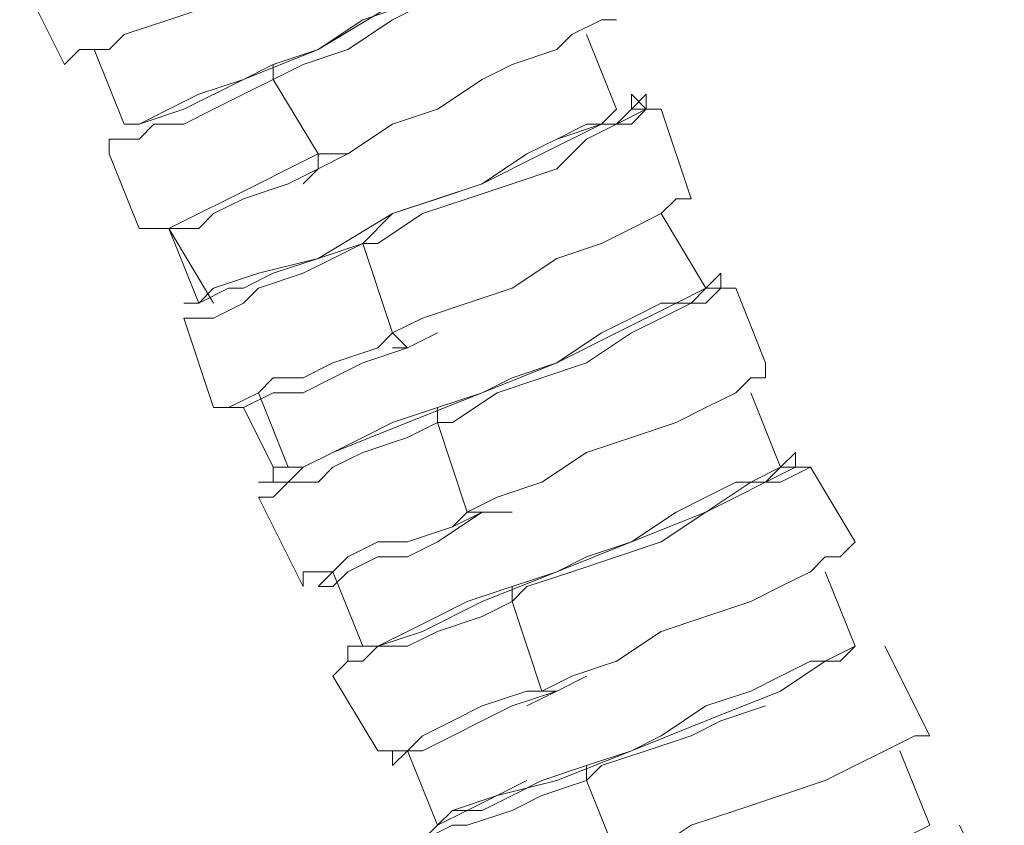
# Model space of a CAD drawing. Units: millimetres. Extents: x 44 to 166, y -229 to -68.
# Drawn here: x 87 to 90, y -183 to -180 of the extents above; entities that cross this region are included whole.
import ezdxf

# ---------------------------------------------------------------- set-up
doc = ezdxf.new("R2010")
doc.units = ezdxf.units.MM
doc.header["$MEASUREMENT"] = 0
doc.layers.add('Capa 1', color=7, linetype='Continuous', lineweight=0)

msp = doc.modelspace()

# ---------------------------------------------------------------- linework, layer by layer
at = {"layer": 'Capa 1', "color": 28, "lineweight": 9, "true_color": 0x12100c}
for points, knots in [([(88.4478, -179.8624), (88.4478, -179.8624), (88.3589, -179.9069), (88.3589, -179.9069), (88.3589, -179.9069), (88.2255, -179.9958), (88.2255, -179.9958), (88.2255, -179.9958), (88.0033, -180.0847), (88.0033, -180.0847), (88.0033, -180.0847), (87.781, -180.218), (87.781, -180.218), (87.781, -180.218), (87.5588, -180.3069), (87.5588, -180.3069), (87.5588, -180.3069), (87.381, -180.3958), (87.381, -180.3958), (87.381, -180.3958), (87.2476, -180.4403), (87.2476, -180.4403), (87.2476, -180.4403), (87.2032, -180.4403), (87.2032, -180.4403), (87.2032, -180.4403), (87.1143, -180.218), (87.1143, -180.218)], [0, 0, 0, 0, 1, 1, 1, 2, 2, 2, 3, 3, 3, 4, 4, 4, 5, 5, 5, 6, 6, 6, 7, 7, 7, 8, 8, 8, 9, 9, 9, 9]), ([(87.6477, -180.3069), (87.6477, -180.3069), (87.7366, -180.2625), (87.7366, -180.2625), (87.7366, -180.2625), (87.8699, -180.218), (87.8699, -180.218), (87.8699, -180.218), (88.0033, -180.1291), (88.0033, -180.1291), (88.0033, -180.1291), (88.0922, -180.0847), (88.0922, -180.0847), (88.0922, -180.0847), (88.2255, -180.0402), (88.2255, -180.0402), (88.2255, -180.0402), (88.3144, -179.9958), (88.3144, -179.9958), (88.3144, -179.9958), (88.4033, -179.9513), (88.4033, -179.9513), (88.4033, -179.9513), (88.4922, -179.9069), (88.4922, -179.9069), (88.4922, -179.9069), (88.5367, -179.8624), (88.5367, -179.8624), (88.5367, -179.8624), (88.4922, -179.9069), (88.4922, -179.9069), (88.4922, -179.9069), (88.4033, -179.9069), (88.4033, -179.9069), (88.4033, -179.9069), (88.3144, -179.9513), (88.3144, -179.9513)], [0, 0, 0, 0, 1, 1, 1, 2, 2, 2, 3, 3, 3, 4, 4, 4, 5, 5, 5, 6, 6, 6, 7, 7, 7, 8, 8, 8, 9, 9, 9, 10, 10, 10, 11, 11, 11, 12, 12, 12, 12]), ([(87.6477, -180.307), (87.6477, -180.307), (87.6477, -180.2625), (87.6477, -180.2625), (87.6477, -180.2625), (87.781, -180.2181), (87.781, -180.2181), (87.781, -180.2181), (87.9144, -180.1292), (87.9144, -180.1292), (87.9144, -180.1292), (88.0477, -180.0847), (88.0477, -180.0847), (88.0477, -180.0847), (88.1811, -180.0403), (88.1811, -180.0403), (88.1811, -180.0403), (88.27, -179.9514), (88.27, -179.9514), (88.27, -179.9514), (88.3589, -179.9069), (88.3589, -179.9069), (88.3589, -179.9069), (88.4478, -179.9069), (88.4478, -179.9069), (88.4478, -179.9069), (88.4922, -179.8625), (88.4922, -179.8625), (88.4922, -179.8625), (88.4478, -179.8625), (88.4478, -179.8625)], [0, 0, 0, 0, 1, 1, 1, 2, 2, 2, 3, 3, 3, 4, 4, 4, 5, 5, 5, 6, 6, 6, 7, 7, 7, 8, 8, 8, 9, 9, 9, 10, 10, 10, 10]), ([(87.0254, -180.2625), (87.0254, -180.2625), (87.0698, -180.218), (87.0698, -180.218), (87.0698, -180.218), (87.1587, -180.218), (87.1587, -180.218), (87.1587, -180.218), (87.2032, -180.1736), (87.2032, -180.1736), (87.2032, -180.1736), (87.3365, -180.1291), (87.3365, -180.1291), (87.3365, -180.1291), (87.4699, -180.0847), (87.4699, -180.0847), (87.4699, -180.0847), (87.5588, -180.0402), (87.5588, -180.0402)], [0, 0, 0, 0, 1, 1, 1, 2, 2, 2, 3, 3, 3, 4, 4, 4, 5, 5, 5, 6, 6, 6, 6]), ([(87.781, -180.5292), (87.781, -180.5292), (87.8699, -180.5292), (87.8699, -180.5292), (87.8699, -180.5292), (88.0033, -180.4403), (88.0033, -180.4403), (88.0033, -180.4403), (88.1366, -180.3958), (88.1366, -180.3958), (88.1366, -180.3958), (88.27, -180.3069), (88.27, -180.3069), (88.27, -180.3069), (88.3589, -180.2625), (88.3589, -180.2625), (88.3589, -180.2625), (88.4922, -180.218), (88.4922, -180.218), (88.4922, -180.218), (88.5367, -180.1736), (88.5367, -180.1736), (88.5367, -180.1736), (88.6256, -180.1291), (88.6256, -180.1291), (88.6256, -180.1291), (88.67, -180.1291), (88.67, -180.1291)], [0, 0, 0, 0, 1, 1, 1, 2, 2, 2, 3, 3, 3, 4, 4, 4, 5, 5, 5, 6, 6, 6, 7, 7, 7, 8, 8, 8, 9, 9, 9, 9]), ([(87.2032, -180.4403), (87.2032, -180.4403), (87.2476, -180.4403), (87.2476, -180.4403), (87.2476, -180.4403), (87.3365, -180.3959), (87.3365, -180.3959), (87.3365, -180.3959), (87.4254, -180.3514), (87.4254, -180.3514), (87.4254, -180.3514), (87.5588, -180.307), (87.5588, -180.307), (87.5588, -180.307), (87.6477, -180.2625), (87.6477, -180.2625)], [0, 0, 0, 0, 1, 1, 1, 2, 2, 2, 3, 3, 3, 4, 4, 4, 5, 5, 5, 5]), ([(87.1587, -180.5292), (87.1587, -180.5292), (87.1587, -180.4847), (87.1587, -180.4847), (87.1587, -180.4847), (87.2476, -180.4847), (87.2476, -180.4847), (87.2476, -180.4847), (87.2921, -180.4403), (87.2921, -180.4403), (87.2921, -180.4403), (87.381, -180.4403), (87.381, -180.4403), (87.381, -180.4403), (87.4699, -180.3958), (87.4699, -180.3958), (87.4699, -180.3958), (87.5588, -180.3514), (87.5588, -180.3514), (87.5588, -180.3514), (87.6477, -180.3069), (87.6477, -180.3069)], [0, 0, 0, 0, 1, 1, 1, 2, 2, 2, 3, 3, 3, 4, 4, 4, 5, 5, 5, 6, 6, 6, 7, 7, 7, 7]), ([(87.9144, -180.7959), (87.9144, -180.7959), (87.9144, -180.7959), (87.9144, -180.7959), (87.9144, -180.7959), (88.0033, -180.707), (88.0033, -180.707), (88.0033, -180.707), (88.1366, -180.6626), (88.1366, -180.6626), (88.1366, -180.6626), (88.27, -180.6181), (88.27, -180.6181), (88.27, -180.6181), (88.4033, -180.5292), (88.4033, -180.5292), (88.4033, -180.5292), (88.4922, -180.4848), (88.4922, -180.4848), (88.4922, -180.4848), (88.5811, -180.4403), (88.5811, -180.4403), (88.5811, -180.4403), (88.67, -180.4403), (88.67, -180.4403), (88.67, -180.4403), (88.7145, -180.3959), (88.7145, -180.3959), (88.7145, -180.3959), (88.7589, -180.3959), (88.7589, -180.3959), (88.7589, -180.3959), (88.7589, -180.3514), (88.7589, -180.3514), (88.7589, -180.3514), (88.7145, -180.3959), (88.7145, -180.3959), (88.7145, -180.3959), (88.7589, -180.3959), (88.7589, -180.3959), (88.7589, -180.3959), (88.7145, -180.3514), (88.7145, -180.3514), (88.7145, -180.3514), (88.7145, -180.3959), (88.7145, -180.3959)], [0, 0, 0, 0, 1, 1, 1, 2, 2, 2, 3, 3, 3, 4, 4, 4, 5, 5, 5, 6, 6, 6, 7, 7, 7, 8, 8, 8, 9, 9, 9, 10, 10, 10, 11, 11, 11, 12, 12, 12, 13, 13, 13, 14, 14, 14, 15, 15, 15, 15]), ([(88.67, -180.3958), (88.67, -180.3958), (88.6256, -180.4403), (88.6256, -180.4403), (88.6256, -180.4403), (88.4478, -180.5292), (88.4478, -180.5292), (88.4478, -180.5292), (88.27, -180.6181), (88.27, -180.6181), (88.27, -180.6181), (88.0033, -180.707), (88.0033, -180.707), (88.0033, -180.707), (87.781, -180.8403), (87.781, -180.8403), (87.781, -180.8403), (87.6032, -180.8848), (87.6032, -180.8848), (87.6032, -180.8848), (87.4699, -180.9292), (87.4699, -180.9292), (87.4699, -180.9292), (87.4254, -180.9737), (87.4254, -180.9737), (87.4254, -180.9737), (87.3365, -180.7514), (87.3365, -180.7514)], [0, 0, 0, 0, 1, 1, 1, 2, 2, 2, 3, 3, 3, 4, 4, 4, 5, 5, 5, 6, 6, 6, 7, 7, 7, 8, 8, 8, 9, 9, 9, 9]), ([(87.9144, -180.7959), (87.9144, -180.7959), (87.9588, -180.7959), (87.9588, -180.7959), (87.9588, -180.7959), (88.0922, -180.707), (88.0922, -180.707), (88.0922, -180.707), (88.2255, -180.6625), (88.2255, -180.6625), (88.2255, -180.6625), (88.3589, -180.6181), (88.3589, -180.6181), (88.3589, -180.6181), (88.4922, -180.5736), (88.4922, -180.5736), (88.4922, -180.5736), (88.5811, -180.4847), (88.5811, -180.4847), (88.5811, -180.4847), (88.67, -180.4403), (88.67, -180.4403), (88.67, -180.4403), (88.7145, -180.4403), (88.7145, -180.4403), (88.7145, -180.4403), (88.7589, -180.3958), (88.7589, -180.3958), (88.7589, -180.3958), (88.8034, -180.3958), (88.8034, -180.3958), (88.8034, -180.3958), (88.7589, -180.3958), (88.7589, -180.3958), (88.7589, -180.3958), (88.67, -180.4403), (88.67, -180.4403), (88.67, -180.4403), (88.6256, -180.4403), (88.6256, -180.4403), (88.6256, -180.4403), (88.4922, -180.4847), (88.4922, -180.4847)], [0, 0, 0, 0, 1, 1, 1, 2, 2, 2, 3, 3, 3, 4, 4, 4, 5, 5, 5, 6, 6, 6, 7, 7, 7, 8, 8, 8, 9, 9, 9, 10, 10, 10, 11, 11, 11, 12, 12, 12, 13, 13, 13, 14, 14, 14, 14]), ([(87.2476, -180.7514), (87.2476, -180.7514), (87.2921, -180.7514), (87.2921, -180.7514), (87.2921, -180.7514), (87.3365, -180.7514), (87.3365, -180.7514), (87.3365, -180.7514), (87.4254, -180.707), (87.4254, -180.707), (87.4254, -180.707), (87.5143, -180.6625), (87.5143, -180.6625), (87.5143, -180.6625), (87.6032, -180.6181), (87.6032, -180.6181), (87.6032, -180.6181), (87.6921, -180.5736), (87.6921, -180.5736), (87.6921, -180.5736), (87.781, -180.5292), (87.781, -180.5292)], [0, 0, 0, 0, 1, 1, 1, 2, 2, 2, 3, 3, 3, 4, 4, 4, 5, 5, 5, 6, 6, 6, 7, 7, 7, 7]), ([(87.3365, -180.7514), (87.3365, -180.7514), (87.4254, -180.7514), (87.4254, -180.7514), (87.4254, -180.7514), (87.4699, -180.707), (87.4699, -180.707), (87.4699, -180.707), (87.5588, -180.6625), (87.5588, -180.6625), (87.5588, -180.6625), (87.6921, -180.6181), (87.6921, -180.6181), (87.6921, -180.6181), (87.781, -180.5736), (87.781, -180.5736)], [0, 0, 0, 0, 1, 1, 1, 2, 2, 2, 3, 3, 3, 4, 4, 4, 5, 5, 5, 5]), ([(88.0033, -181.0626), (88.0033, -181.0626), (88.0922, -181.0181), (88.0922, -181.0181), (88.0922, -181.0181), (88.2255, -180.9737), (88.2255, -180.9737), (88.2255, -180.9737), (88.3589, -180.9292), (88.3589, -180.9292), (88.3589, -180.9292), (88.4922, -180.8403), (88.4922, -180.8403), (88.4922, -180.8403), (88.6256, -180.7959), (88.6256, -180.7959), (88.6256, -180.7959), (88.7145, -180.7514), (88.7145, -180.7514), (88.7145, -180.7514), (88.8034, -180.707), (88.8034, -180.707), (88.8034, -180.707), (88.8478, -180.6625), (88.8478, -180.6625), (88.8478, -180.6625), (88.8923, -180.6625), (88.8923, -180.6625)], [0, 0, 0, 0, 1, 1, 1, 2, 2, 2, 3, 3, 3, 4, 4, 4, 5, 5, 5, 6, 6, 6, 7, 7, 7, 8, 8, 8, 9, 9, 9, 9]), ([(87.4254, -180.9737), (87.4254, -180.9737), (87.381, -180.9737), (87.381, -180.9737), (87.381, -180.9737), (87.4254, -180.9737), (87.4254, -180.9737), (87.4254, -180.9737), (87.5143, -180.9293), (87.5143, -180.9293), (87.5143, -180.9293), (87.5588, -180.9293), (87.5588, -180.9293), (87.5588, -180.9293), (87.6477, -180.8848), (87.6477, -180.8848), (87.6477, -180.8848), (87.781, -180.8404), (87.781, -180.8404), (87.781, -180.8404), (87.9144, -180.7959), (87.9144, -180.7959)], [0, 0, 0, 0, 1, 1, 1, 2, 2, 2, 3, 3, 3, 4, 4, 4, 5, 5, 5, 6, 6, 6, 7, 7, 7, 7]), ([(87.381, -181.0181), (87.381, -181.0181), (87.4254, -181.0181), (87.4254, -181.0181), (87.4254, -181.0181), (87.4699, -181.0181), (87.4699, -181.0181), (87.4699, -181.0181), (87.5588, -180.9737), (87.5588, -180.9737), (87.5588, -180.9737), (87.6032, -180.9292), (87.6032, -180.9292), (87.6032, -180.9292), (87.7366, -180.8848), (87.7366, -180.8848), (87.7366, -180.8848), (87.8255, -180.8403), (87.8255, -180.8403), (87.8255, -180.8403), (87.9144, -180.7959), (87.9144, -180.7959)], [0, 0, 0, 0, 1, 1, 1, 2, 2, 2, 3, 3, 3, 4, 4, 4, 5, 5, 5, 6, 6, 6, 7, 7, 7, 7]), ([(88.1366, -181.3293), (88.1366, -181.3293), (88.1366, -181.2849), (88.1366, -181.2849), (88.1366, -181.2849), (88.27, -181.2404), (88.27, -181.2404), (88.27, -181.2404), (88.3589, -181.196), (88.3589, -181.196), (88.3589, -181.196), (88.4922, -181.1515), (88.4922, -181.1515), (88.4922, -181.1515), (88.6256, -181.0626), (88.6256, -181.0626), (88.6256, -181.0626), (88.7145, -181.0182), (88.7145, -181.0182), (88.7145, -181.0182), (88.8034, -180.9737), (88.8034, -180.9737), (88.8034, -180.9737), (88.8923, -180.9737), (88.8923, -180.9737), (88.8923, -180.9737), (88.9367, -180.9293), (88.9367, -180.9293), (88.9367, -180.9293), (88.9812, -180.9293), (88.9812, -180.9293), (88.9812, -180.9293), (88.9812, -180.8848), (88.9812, -180.8848), (88.9812, -180.8848), (88.9367, -180.9293), (88.9367, -180.9293)], [0, 0, 0, 0, 1, 1, 1, 2, 2, 2, 3, 3, 3, 4, 4, 4, 5, 5, 5, 6, 6, 6, 7, 7, 7, 8, 8, 8, 9, 9, 9, 10, 10, 10, 11, 11, 11, 12, 12, 12, 12]), ([(88.9367, -180.9292), (88.9367, -180.9292), (88.8478, -180.9737), (88.8478, -180.9737), (88.8478, -180.9737), (88.67, -181.0626), (88.67, -181.0626), (88.67, -181.0626), (88.4922, -181.1515), (88.4922, -181.1515), (88.4922, -181.1515), (88.27, -181.2404), (88.27, -181.2404), (88.27, -181.2404), (88.0477, -181.3293), (88.0477, -181.3293), (88.0477, -181.3293), (87.8255, -181.4182), (87.8255, -181.4182), (87.8255, -181.4182), (87.7366, -181.4626), (87.7366, -181.4626), (87.7366, -181.4626), (87.6477, -181.4626), (87.6477, -181.4626), (87.6477, -181.4626), (87.5588, -181.2848), (87.5588, -181.2848)], [0, 0, 0, 0, 1, 1, 1, 2, 2, 2, 3, 3, 3, 4, 4, 4, 5, 5, 5, 6, 6, 6, 7, 7, 7, 8, 8, 8, 9, 9, 9, 9]), ([(88.1366, -181.3293), (88.1366, -181.3293), (88.1811, -181.3293), (88.1811, -181.3293), (88.1811, -181.3293), (88.3144, -181.2404), (88.3144, -181.2404), (88.3144, -181.2404), (88.4478, -181.196), (88.4478, -181.196), (88.4478, -181.196), (88.5811, -181.1515), (88.5811, -181.1515), (88.5811, -181.1515), (88.7145, -181.0626), (88.7145, -181.0626), (88.7145, -181.0626), (88.8034, -181.0182), (88.8034, -181.0182), (88.8034, -181.0182), (88.8923, -180.9737), (88.8923, -180.9737), (88.8923, -180.9737), (88.9367, -180.9737), (88.9367, -180.9737), (88.9367, -180.9737), (88.9812, -180.9293), (88.9812, -180.9293), (88.9812, -180.9293), (89.0256, -180.9293), (89.0256, -180.9293), (89.0256, -180.9293), (88.9812, -180.9293), (88.9812, -180.9293), (88.9812, -180.9293), (88.9367, -180.9293), (88.9367, -180.9293), (88.9367, -180.9293), (88.8478, -180.9737), (88.8478, -180.9737), (88.8478, -180.9737), (88.7589, -181.0182), (88.7589, -181.0182)], [0, 0, 0, 0, 1, 1, 1, 2, 2, 2, 3, 3, 3, 4, 4, 4, 5, 5, 5, 6, 6, 6, 7, 7, 7, 8, 8, 8, 9, 9, 9, 10, 10, 10, 11, 11, 11, 12, 12, 12, 13, 13, 13, 14, 14, 14, 14]), ([(87.4699, -181.2848), (87.4699, -181.2848), (87.5143, -181.2848), (87.5143, -181.2848), (87.5143, -181.2848), (87.6032, -181.2404), (87.6032, -181.2404), (87.6032, -181.2404), (87.6477, -181.1959), (87.6477, -181.1959), (87.6477, -181.1959), (87.7366, -181.1959), (87.7366, -181.1959), (87.7366, -181.1959), (87.8255, -181.1515), (87.8255, -181.1515), (87.8255, -181.1515), (87.9588, -181.107), (87.9588, -181.107), (87.9588, -181.107), (88.0033, -181.0626), (88.0033, -181.0626)], [0, 0, 0, 0, 1, 1, 1, 2, 2, 2, 3, 3, 3, 4, 4, 4, 5, 5, 5, 6, 6, 6, 7, 7, 7, 7]), ([(87.5588, -181.2848), (87.5588, -181.2848), (87.5143, -181.2848), (87.5143, -181.2848), (87.5143, -181.2848), (87.5588, -181.2848), (87.5588, -181.2848), (87.5588, -181.2848), (87.6477, -181.2404), (87.6477, -181.2404), (87.6477, -181.2404), (87.7366, -181.2404), (87.7366, -181.2404), (87.7366, -181.2404), (87.8255, -181.1959), (87.8255, -181.1959), (87.8255, -181.1959), (87.9144, -181.1515), (87.9144, -181.1515), (87.9144, -181.1515), (88.0477, -181.107), (88.0477, -181.107)], [0, 0, 0, 0, 1, 1, 1, 2, 2, 2, 3, 3, 3, 4, 4, 4, 5, 5, 5, 6, 6, 6, 7, 7, 7, 7]), ([(88.2255, -181.596), (88.2255, -181.596), (88.3144, -181.5516), (88.3144, -181.5516), (88.3144, -181.5516), (88.4478, -181.5071), (88.4478, -181.5071), (88.4478, -181.5071), (88.5811, -181.4182), (88.5811, -181.4182), (88.5811, -181.4182), (88.7145, -181.3738), (88.7145, -181.3738), (88.7145, -181.3738), (88.8478, -181.3293), (88.8478, -181.3293), (88.8478, -181.3293), (88.9367, -181.2849), (88.9367, -181.2849), (88.9367, -181.2849), (89.0256, -181.2404), (89.0256, -181.2404), (89.0256, -181.2404), (89.0701, -181.196), (89.0701, -181.196), (89.0701, -181.196), (89.1145, -181.196), (89.1145, -181.196), (89.1145, -181.196), (89.1145, -181.1515), (89.1145, -181.1515)], [0, 0, 0, 0, 1, 1, 1, 2, 2, 2, 3, 3, 3, 4, 4, 4, 5, 5, 5, 6, 6, 6, 7, 7, 7, 8, 8, 8, 9, 9, 9, 10, 10, 10, 10]), ([(87.6477, -181.4627), (87.6477, -181.4627), (87.6477, -181.5071), (87.6477, -181.5071), (87.6477, -181.5071), (87.6032, -181.5071), (87.6032, -181.5071), (87.6032, -181.5071), (87.6477, -181.5071), (87.6477, -181.5071), (87.6477, -181.5071), (87.6921, -181.5071), (87.6921, -181.5071), (87.6921, -181.5071), (87.7366, -181.4627), (87.7366, -181.4627), (87.7366, -181.4627), (87.8255, -181.4182), (87.8255, -181.4182), (87.8255, -181.4182), (87.9144, -181.3738), (87.9144, -181.3738), (87.9144, -181.3738), (88.0033, -181.3293), (88.0033, -181.3293), (88.0033, -181.3293), (88.1366, -181.2849), (88.1366, -181.2849)], [0, 0, 0, 0, 1, 1, 1, 2, 2, 2, 3, 3, 3, 4, 4, 4, 5, 5, 5, 6, 6, 6, 7, 7, 7, 8, 8, 8, 9, 9, 9, 9]), ([(87.6032, -181.5515), (87.6032, -181.5515), (87.6477, -181.5515), (87.6477, -181.5515), (87.6477, -181.5515), (87.6921, -181.5071), (87.6921, -181.5071), (87.6921, -181.5071), (87.781, -181.5071), (87.781, -181.5071), (87.781, -181.5071), (87.8255, -181.4626), (87.8255, -181.4626), (87.8255, -181.4626), (87.9144, -181.4182), (87.9144, -181.4182), (87.9144, -181.4182), (88.0477, -181.3737), (88.0477, -181.3737), (88.0477, -181.3737), (88.1366, -181.3293), (88.1366, -181.3293)], [0, 0, 0, 0, 1, 1, 1, 2, 2, 2, 3, 3, 3, 4, 4, 4, 5, 5, 5, 6, 6, 6, 7, 7, 7, 7]), ([(88.3589, -181.8627), (88.3589, -181.8627), (88.3589, -181.8183), (88.3589, -181.8183), (88.3589, -181.8183), (88.4922, -181.7738), (88.4922, -181.7738), (88.4922, -181.7738), (88.5811, -181.7294), (88.5811, -181.7294), (88.5811, -181.7294), (88.7145, -181.6849), (88.7145, -181.6849), (88.7145, -181.6849), (88.8478, -181.596), (88.8478, -181.596), (88.8478, -181.596), (88.9367, -181.5516), (88.9367, -181.5516), (88.9367, -181.5516), (89.0256, -181.5071), (89.0256, -181.5071), (89.0256, -181.5071), (89.1145, -181.5071), (89.1145, -181.5071), (89.1145, -181.5071), (89.159, -181.4627), (89.159, -181.4627), (89.159, -181.4627), (89.2034, -181.4627), (89.2034, -181.4627), (89.2034, -181.4627), (89.2034, -181.4182), (89.2034, -181.4182), (89.2034, -181.4182), (89.159, -181.4627), (89.159, -181.4627)], [0, 0, 0, 0, 1, 1, 1, 2, 2, 2, 3, 3, 3, 4, 4, 4, 5, 5, 5, 6, 6, 6, 7, 7, 7, 8, 8, 8, 9, 9, 9, 10, 10, 10, 11, 11, 11, 12, 12, 12, 12]), ([(89.159, -181.4626), (89.159, -181.4626), (89.0701, -181.5071), (89.0701, -181.5071), (89.0701, -181.5071), (88.9367, -181.596), (88.9367, -181.596), (88.9367, -181.596), (88.7145, -181.6849), (88.7145, -181.6849), (88.7145, -181.6849), (88.4922, -181.7738), (88.4922, -181.7738), (88.4922, -181.7738), (88.27, -181.8627), (88.27, -181.8627), (88.27, -181.8627), (88.0922, -181.9516), (88.0922, -181.9516), (88.0922, -181.9516), (87.9588, -181.996), (87.9588, -181.996), (87.9588, -181.996), (87.9144, -181.996), (87.9144, -181.996), (87.9144, -181.996), (87.8255, -181.7738), (87.8255, -181.7738)], [0, 0, 0, 0, 1, 1, 1, 2, 2, 2, 3, 3, 3, 4, 4, 4, 5, 5, 5, 6, 6, 6, 7, 7, 7, 8, 8, 8, 9, 9, 9, 9]), ([(88.3589, -181.8627), (88.3589, -181.8627), (88.4033, -181.8183), (88.4033, -181.8183), (88.4033, -181.8183), (88.5367, -181.7738), (88.5367, -181.7738), (88.5367, -181.7738), (88.67, -181.7294), (88.67, -181.7294), (88.67, -181.7294), (88.8034, -181.6849), (88.8034, -181.6849), (88.8034, -181.6849), (88.9367, -181.596), (88.9367, -181.596), (88.9367, -181.596), (89.0256, -181.5516), (89.0256, -181.5516), (89.0256, -181.5516), (89.1145, -181.5071), (89.1145, -181.5071), (89.1145, -181.5071), (89.159, -181.5071), (89.159, -181.5071), (89.159, -181.5071), (89.2479, -181.4627), (89.2479, -181.4627), (89.2479, -181.4627), (89.2034, -181.4627), (89.2034, -181.4627), (89.2034, -181.4627), (89.1145, -181.5071), (89.1145, -181.5071), (89.1145, -181.5071), (89.0256, -181.5516), (89.0256, -181.5516)], [0, 0, 0, 0, 1, 1, 1, 2, 2, 2, 3, 3, 3, 4, 4, 4, 5, 5, 5, 6, 6, 6, 7, 7, 7, 8, 8, 8, 9, 9, 9, 10, 10, 10, 11, 11, 11, 12, 12, 12, 12]), ([(87.7366, -181.8182), (87.7366, -181.8182), (87.7366, -181.7738), (87.7366, -181.7738), (87.7366, -181.7738), (87.781, -181.7738), (87.781, -181.7738), (87.781, -181.7738), (87.8255, -181.7738), (87.8255, -181.7738), (87.8255, -181.7738), (87.8699, -181.7293), (87.8699, -181.7293), (87.8699, -181.7293), (87.9588, -181.6849), (87.9588, -181.6849), (87.9588, -181.6849), (88.0477, -181.6849), (88.0477, -181.6849), (88.0477, -181.6849), (88.1811, -181.6404), (88.1811, -181.6404), (88.1811, -181.6404), (88.2255, -181.596), (88.2255, -181.596)], [0, 0, 0, 0, 1, 1, 1, 2, 2, 2, 3, 3, 3, 4, 4, 4, 5, 5, 5, 6, 6, 6, 7, 7, 7, 8, 8, 8, 8]), ([(87.8255, -181.7738), (87.8255, -181.7738), (87.781, -181.8182), (87.781, -181.8182), (87.781, -181.8182), (87.8255, -181.8182), (87.8255, -181.8182), (87.8255, -181.8182), (87.8699, -181.7738), (87.8699, -181.7738), (87.8699, -181.7738), (87.9588, -181.7293), (87.9588, -181.7293), (87.9588, -181.7293), (88.0477, -181.7293), (88.0477, -181.7293), (88.0477, -181.7293), (88.1366, -181.6849), (88.1366, -181.6849), (88.1366, -181.6849), (88.27, -181.596), (88.27, -181.596)], [0, 0, 0, 0, 1, 1, 1, 2, 2, 2, 3, 3, 3, 4, 4, 4, 5, 5, 5, 6, 6, 6, 7, 7, 7, 7]), ([(88.4478, -182.1294), (88.4478, -182.1294), (88.5367, -182.085), (88.5367, -182.085), (88.5367, -182.085), (88.67, -182.0405), (88.67, -182.0405), (88.67, -182.0405), (88.8034, -181.9516), (88.8034, -181.9516), (88.8034, -181.9516), (88.9367, -181.9072), (88.9367, -181.9072), (88.9367, -181.9072), (89.0701, -181.8627), (89.0701, -181.8627), (89.0701, -181.8627), (89.159, -181.8183), (89.159, -181.8183), (89.159, -181.8183), (89.2479, -181.7738), (89.2479, -181.7738), (89.2479, -181.7738), (89.2923, -181.7294), (89.2923, -181.7294), (89.2923, -181.7294), (89.3368, -181.7294), (89.3368, -181.7294), (89.3368, -181.7294), (89.3812, -181.6849), (89.3812, -181.6849)], [0, 0, 0, 0, 1, 1, 1, 2, 2, 2, 3, 3, 3, 4, 4, 4, 5, 5, 5, 6, 6, 6, 7, 7, 7, 8, 8, 8, 9, 9, 9, 10, 10, 10, 10]), ([(87.9144, -181.996), (87.9144, -181.996), (87.8699, -181.996), (87.8699, -181.996), (87.8699, -181.996), (87.8699, -182.0405), (87.8699, -182.0405), (87.8699, -182.0405), (87.8699, -181.996), (87.8699, -181.996), (87.8699, -181.996), (87.9144, -181.996), (87.9144, -181.996), (87.9144, -181.996), (87.9588, -181.996), (87.9588, -181.996), (87.9588, -181.996), (88.0477, -181.9516), (88.0477, -181.9516), (88.0477, -181.9516), (88.1366, -181.9071), (88.1366, -181.9071), (88.1366, -181.9071), (88.2255, -181.8627), (88.2255, -181.8627), (88.2255, -181.8627), (88.3589, -181.8182), (88.3589, -181.8182)], [0, 0, 0, 0, 1, 1, 1, 2, 2, 2, 3, 3, 3, 4, 4, 4, 5, 5, 5, 6, 6, 6, 7, 7, 7, 8, 8, 8, 9, 9, 9, 9]), ([(87.8255, -182.0849), (87.8255, -182.0849), (87.8699, -182.0405), (87.8699, -182.0405), (87.8699, -182.0405), (87.9144, -182.0405), (87.9144, -182.0405), (87.9144, -182.0405), (87.9588, -181.996), (87.9588, -181.996), (87.9588, -181.996), (88.0477, -181.996), (88.0477, -181.996), (88.0477, -181.996), (88.1366, -181.9516), (88.1366, -181.9516), (88.1366, -181.9516), (88.27, -181.9071), (88.27, -181.9071), (88.27, -181.9071), (88.3589, -181.8627), (88.3589, -181.8627)], [0, 0, 0, 0, 1, 1, 1, 2, 2, 2, 3, 3, 3, 4, 4, 4, 5, 5, 5, 6, 6, 6, 7, 7, 7, 7]), ([(89.3812, -181.996), (89.3812, -181.996), (89.2923, -182.0405), (89.2923, -182.0405), (89.2923, -182.0405), (89.159, -182.1294), (89.159, -182.1294), (89.159, -182.1294), (88.9367, -182.2183), (88.9367, -182.2183), (88.9367, -182.2183), (88.7145, -182.3072), (88.7145, -182.3072), (88.7145, -182.3072), (88.4922, -182.3961), (88.4922, -182.3961), (88.4922, -182.3961), (88.3144, -182.4405), (88.3144, -182.4405), (88.3144, -182.4405), (88.1811, -182.485), (88.1811, -182.485), (88.1811, -182.485), (88.1366, -182.5294), (88.1366, -182.5294), (88.1366, -182.5294), (88.0477, -182.3072), (88.0477, -182.3072)], [0, 0, 0, 0, 1, 1, 1, 2, 2, 2, 3, 3, 3, 4, 4, 4, 5, 5, 5, 6, 6, 6, 7, 7, 7, 8, 8, 8, 9, 9, 9, 9]), ([(88.5811, -182.3961), (88.5811, -182.3961), (88.5811, -182.3517), (88.5811, -182.3517), (88.5811, -182.3517), (88.7145, -182.3072), (88.7145, -182.3072), (88.7145, -182.3072), (88.8034, -182.2628), (88.8034, -182.2628), (88.8034, -182.2628), (88.9367, -182.1739), (88.9367, -182.1739), (88.9367, -182.1739), (89.0701, -182.1294), (89.0701, -182.1294), (89.0701, -182.1294), (89.159, -182.085), (89.159, -182.085), (89.159, -182.085), (89.2479, -182.0405), (89.2479, -182.0405), (89.2479, -182.0405), (89.3368, -182.0405), (89.3368, -182.0405), (89.3368, -182.0405), (89.3812, -181.9961), (89.3812, -181.9961)], [0, 0, 0, 0, 1, 1, 1, 2, 2, 2, 3, 3, 3, 4, 4, 4, 5, 5, 5, 6, 6, 6, 7, 7, 7, 8, 8, 8, 9, 9, 9, 9]), ([(87.9588, -182.3072), (87.9588, -182.3072), (88.0033, -182.3072), (88.0033, -182.3072), (88.0033, -182.3072), (88.0477, -182.3072), (88.0477, -182.3072), (88.0477, -182.3072), (88.0922, -182.2627), (88.0922, -182.2627), (88.0922, -182.2627), (88.1811, -182.2183), (88.1811, -182.2183), (88.1811, -182.2183), (88.27, -182.1738), (88.27, -182.1738), (88.27, -182.1738), (88.4033, -182.1294), (88.4033, -182.1294), (88.4033, -182.1294), (88.4478, -182.1294), (88.4478, -182.1294)], [0, 0, 0, 0, 1, 1, 1, 2, 2, 2, 3, 3, 3, 4, 4, 4, 5, 5, 5, 6, 6, 6, 7, 7, 7, 7]), ([(88.0477, -182.3072), (88.0477, -182.3072), (88.0033, -182.3072), (88.0033, -182.3072), (88.0033, -182.3072), (88.0033, -182.3516), (88.0033, -182.3516), (88.0033, -182.3516), (88.0477, -182.3072), (88.0477, -182.3072), (88.0477, -182.3072), (88.0922, -182.3072), (88.0922, -182.3072), (88.0922, -182.3072), (88.1811, -182.2627), (88.1811, -182.2627), (88.1811, -182.2627), (88.27, -182.2183), (88.27, -182.2183), (88.27, -182.2183), (88.3589, -182.1738), (88.3589, -182.1738), (88.3589, -182.1738), (88.4922, -182.1294), (88.4922, -182.1294)], [0, 0, 0, 0, 1, 1, 1, 2, 2, 2, 3, 3, 3, 4, 4, 4, 5, 5, 5, 6, 6, 6, 7, 7, 7, 8, 8, 8, 8]), ([(88.5811, -182.3961), (88.5811, -182.3961), (88.6256, -182.3517), (88.6256, -182.3517), (88.6256, -182.3517), (88.7589, -182.3072), (88.7589, -182.3072), (88.7589, -182.3072), (88.8923, -182.2628), (88.8923, -182.2628), (88.8923, -182.2628), (88.9812, -182.2183), (88.9812, -182.2183), (88.9812, -182.2183), (89.1145, -182.1739), (89.1145, -182.1739)], [0, 0, 0, 0, 1, 1, 1, 2, 2, 2, 3, 3, 3, 4, 4, 4, 5, 5, 5, 5]), ([(88.67, -182.6184), (88.67, -182.6184), (88.7589, -182.6184), (88.7589, -182.6184), (88.7589, -182.6184), (88.8923, -182.5295), (88.8923, -182.5295), (88.8923, -182.5295), (89.0256, -182.485), (89.0256, -182.485), (89.0256, -182.485), (89.159, -182.4406), (89.159, -182.4406), (89.159, -182.4406), (89.2923, -182.3961), (89.2923, -182.3961), (89.2923, -182.3961), (89.3812, -182.3517), (89.3812, -182.3517), (89.3812, -182.3517), (89.4701, -182.3072), (89.4701, -182.3072), (89.4701, -182.3072), (89.559, -182.2628), (89.559, -182.2628), (89.559, -182.2628), (89.6035, -182.2628), (89.6035, -182.2628)], [0, 0, 0, 0, 1, 1, 1, 2, 2, 2, 3, 3, 3, 4, 4, 4, 5, 5, 5, 6, 6, 6, 7, 7, 7, 8, 8, 8, 9, 9, 9, 9]), ([(88.1366, -182.5294), (88.1366, -182.5294), (88.1811, -182.485), (88.1811, -182.485), (88.1811, -182.485), (88.27, -182.485), (88.27, -182.485), (88.27, -182.485), (88.3589, -182.4405), (88.3589, -182.4405), (88.3589, -182.4405), (88.4478, -182.3961), (88.4478, -182.3961), (88.4478, -182.3961), (88.5811, -182.3516), (88.5811, -182.3516)], [0, 0, 0, 0, 1, 1, 1, 2, 2, 2, 3, 3, 3, 4, 4, 4, 5, 5, 5, 5]), ([(88.5811, -182.3961), (88.5811, -182.3961), (88.4478, -182.4405), (88.4478, -182.4405), (88.4478, -182.4405), (88.3589, -182.485), (88.3589, -182.485), (88.3589, -182.485), (88.2255, -182.5294), (88.2255, -182.5294), (88.2255, -182.5294), (88.1811, -182.5294), (88.1811, -182.5294), (88.1811, -182.5294), (88.0922, -182.5739), (88.0922, -182.5739), (88.0922, -182.5739), (88.0477, -182.5739), (88.0477, -182.5739), (88.0477, -182.5739), (88.0922, -182.5739), (88.0922, -182.5739), (88.0922, -182.5739), (88.1366, -182.5294), (88.1366, -182.5294), (88.1366, -182.5294), (88.2255, -182.485), (88.2255, -182.485), (88.2255, -182.485), (88.3144, -182.4405), (88.3144, -182.4405), (88.3144, -182.4405), (88.4033, -182.3961), (88.4033, -182.3961), (88.4033, -182.3961), (88.3144, -182.4405), (88.3144, -182.4405), (88.3144, -182.4405), (88.2255, -182.485), (88.2255, -182.485), (88.2255, -182.485), (88.1366, -182.5294), (88.1366, -182.5294), (88.1366, -182.5294), (88.0922, -182.5739), (88.0922, -182.5739), (88.0922, -182.5739), (88.0477, -182.5739), (88.0477, -182.5739)], [0, 0, 0, 0, 1, 1, 1, 2, 2, 2, 3, 3, 3, 4, 4, 4, 5, 5, 5, 6, 6, 6, 7, 7, 7, 8, 8, 8, 9, 9, 9, 10, 10, 10, 11, 11, 11, 12, 12, 12, 13, 13, 13, 14, 14, 14, 15, 15, 15, 16, 16, 16, 16]), ([(89.6035, -182.5294), (89.6035, -182.5294), (89.5146, -182.5739), (89.5146, -182.5739), (89.5146, -182.5739), (89.3812, -182.6628), (89.3812, -182.6628), (89.3812, -182.6628), (89.159, -182.7072), (89.159, -182.7072), (89.159, -182.7072), (88.9367, -182.8406), (88.9367, -182.8406), (88.9367, -182.8406), (88.7145, -182.9295), (88.7145, -182.9295), (88.7145, -182.9295), (88.4922, -182.9739), (88.4922, -182.9739), (88.4922, -182.9739), (88.4033, -183.0184), (88.4033, -183.0184), (88.4033, -183.0184), (88.3144, -183.0628), (88.3144, -183.0628), (88.3144, -183.0628), (88.27, -182.8406), (88.27, -182.8406)], [0, 0, 0, 0, 1, 1, 1, 2, 2, 2, 3, 3, 3, 4, 4, 4, 5, 5, 5, 6, 6, 6, 7, 7, 7, 8, 8, 8, 9, 9, 9, 9])]:
    msp.add_open_spline(points, degree=3, knots=knots, dxfattribs=at)
for points in [[(86.892, -179.9958), (86.892, -179.9958), (87.0254, -180.2625), (87.0254, -180.2625)], [(88.67, -180.3958), (88.67, -180.3958), (88.5811, -180.1736), (88.5811, -180.1736)], [(87.1143, -180.218), (87.1143, -180.218), (87.2032, -180.4403), (87.2032, -180.4403)], [(87.6477, -180.3069), (87.6477, -180.3069), (87.781, -180.5292), (87.781, -180.5292)], [(88.8923, -180.6625), (88.8923, -180.6625), (88.8034, -180.3958), (88.8034, -180.3958)], [(87.1587, -180.5292), (87.1587, -180.5292), (87.2476, -180.7514), (87.2476, -180.7514)], [(87.781, -180.5292), (87.781, -180.5292), (87.781, -180.5737), (87.781, -180.5737)], [(87.781, -180.5736), (87.781, -180.5736), (87.8699, -180.5292), (87.8699, -180.5292)], [(87.7366, -180.6181), (87.7366, -180.6181), (87.781, -180.5736), (87.781, -180.5736)], [(88.9367, -180.9292), (88.9367, -180.9292), (88.8034, -180.707), (88.8034, -180.707)], [(87.3365, -180.7514), (87.3365, -180.7514), (87.4699, -180.9737), (87.4699, -180.9737)], [(87.9144, -180.7959), (87.9144, -180.7959), (88.0033, -181.0626), (88.0033, -181.0626)], [(89.1145, -181.1515), (89.1145, -181.1515), (89.0256, -180.9292), (89.0256, -180.9292)], [(87.381, -181.0181), (87.381, -181.0181), (87.4699, -181.2848), (87.4699, -181.2848)], [(88.0033, -181.0626), (88.0033, -181.0626), (88.0477, -181.1071), (88.0477, -181.1071)], [(88.0477, -181.107), (88.0477, -181.107), (88.1366, -181.0626), (88.1366, -181.0626)], [(88.0033, -181.107), (88.0033, -181.107), (88.0477, -181.107), (88.0477, -181.107)], [(87.6032, -181.2404), (87.6032, -181.2404), (87.6921, -181.4626), (87.6921, -181.4626)], [(89.159, -181.4626), (89.159, -181.4626), (89.0701, -181.2404), (89.0701, -181.2404)], [(88.1366, -181.3293), (88.1366, -181.3293), (88.2255, -181.596), (88.2255, -181.596)], [(89.3812, -181.6849), (89.3812, -181.6849), (89.2479, -181.4626), (89.2479, -181.4626)], [(87.6032, -181.5515), (87.6032, -181.5515), (87.7366, -181.8182), (87.7366, -181.8182)], [(88.1811, -181.6404), (88.1811, -181.6404), (88.27, -181.596), (88.27, -181.596)], [(88.2255, -181.596), (88.2255, -181.596), (88.27, -181.596), (88.27, -181.596)], [(88.27, -181.596), (88.27, -181.596), (88.3589, -181.596), (88.3589, -181.596)], [(87.8255, -181.7738), (87.8255, -181.7738), (87.9144, -181.996), (87.9144, -181.996)], [(89.3812, -181.996), (89.3812, -181.996), (89.2923, -181.7738), (89.2923, -181.7738)], [(88.3589, -181.8627), (88.3589, -181.8627), (88.4478, -182.1294), (88.4478, -182.1294)], [(89.6035, -182.2627), (89.6035, -182.2627), (89.4701, -181.996), (89.4701, -181.996)], [(87.8255, -182.0849), (87.8255, -182.0849), (87.9588, -182.3072), (87.9588, -182.3072)], [(88.4922, -182.1294), (88.4922, -182.1294), (88.5811, -182.0849), (88.5811, -182.0849)], [(88.4033, -182.1738), (88.4033, -182.1738), (88.4922, -182.1294), (88.4922, -182.1294)], [(88.4478, -182.1294), (88.4478, -182.1294), (88.4922, -182.1294), (88.4922, -182.1294)], [(88.0477, -182.3072), (88.0477, -182.3072), (88.1366, -182.5294), (88.1366, -182.5294)], [(89.6035, -182.5294), (89.6035, -182.5294), (89.5146, -182.3072), (89.5146, -182.3072)], [(88.5811, -182.3961), (88.5811, -182.3961), (88.67, -182.6183), (88.67, -182.6183)], [(89.8257, -182.7961), (89.8257, -182.7961), (89.6924, -182.5294), (89.6924, -182.5294)]]:
    msp.add_open_spline(points, degree=3, dxfattribs=at)

doc.saveas('drawing.dxf')
